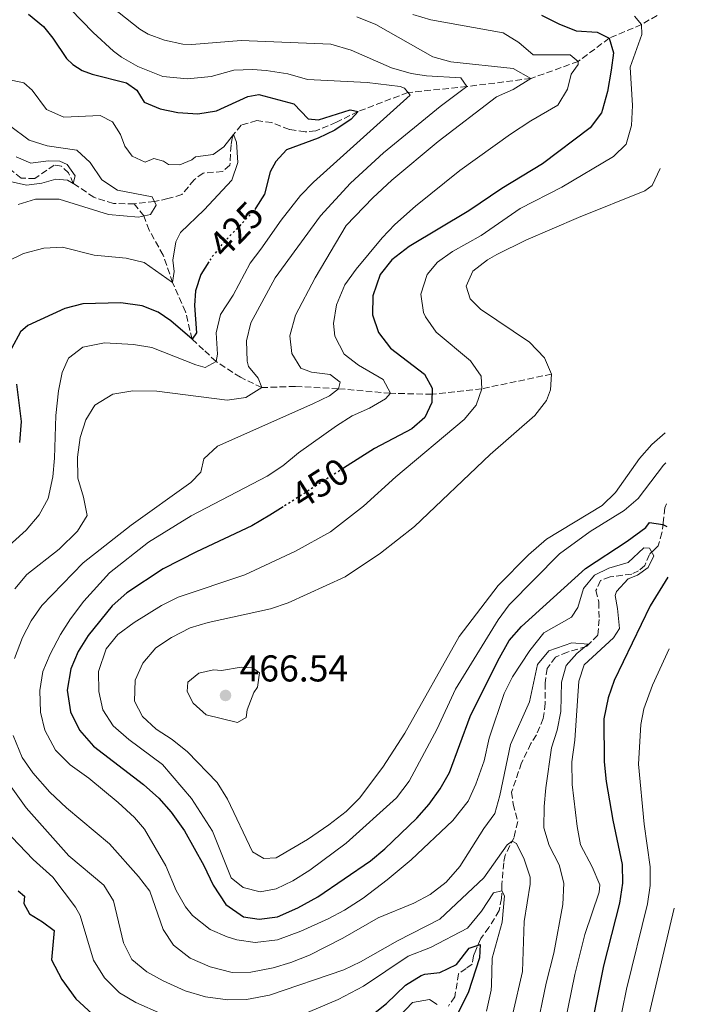
# Model space of a CAD drawing. Units: metres. Extents: x 632767 to 636260, y 4653344 to 4655722.
# Drawn here: x 636082 to 636259, y 4653569 to 4653833 of the extents above; entities that cross this region are included whole.
import ezdxf
from ezdxf.enums import TextEntityAlignment as Align

# ---------------------------------------------------------------- set-up
doc = ezdxf.new("R2010")
doc.units = ezdxf.units.M
doc.header["$MEASUREMENT"] = 0
doc.linetypes.add('DGN Style 3', pattern=[2.435890702152634, 1.739921930109024, -0.6959687720436097])
doc.linetypes.add('DGN Style 5', pattern=[1.217945351076317, 0.5219765790327072, -0.6959687720436097])
for name, color, linetype, lineweight in [('Barranco lineal', 142, 'DGN Style 3', 13), ('Cota de curva de nivel directora', 7, 'Continuous', 0), ('Cota de punto acotado terreno', 7, 'Continuous', 0), ('Curva de nivel directora', 30, 'Continuous', 30), ('Curva de nivel directora no vista', 30, 'DGN Style 5', 30), ('Curva de nivel intermedia', 30, 'Continuous', 0), ('Punto acotado terreno (símbolo)', 7, 'Continuous', 0)]:
    doc.layers.add(name, color=color, linetype=linetype, lineweight=lineweight)
doc.styles.add('Style-Arial', font='arial.ttf')

# ---------------------------------------------------------------- blocks, each defined once
blk = doc.blocks.new('5PATER')
at = {"layer": 'Punto acotado terreno (símbolo)', "linetype": 'Continuous', "lineweight": 0}
h = blk.add_hatch(color=51, dxfattribs=at)
edge = h.paths.add_edge_path()
edge.add_ellipse((0, 0), major_axis=(-0.1095731443231308, -0.1110710700762829), ratio=0.9994222409660317, start_angle=0, end_angle=360)

msp = doc.modelspace()

# ---------------------------------------------------------------- linework, layer by layer
at = {"layer": 'Barranco lineal', "color": 142, "linetype": 'DGN Style 3', "lineweight": 13}
for points in [[(636252.4500000002, 4653834.199999999, 457.3899999999995), (636248.2999999998, 4653831.730000001, 455), (636239.6200000001, 4653828.09, 450), (636231.2999999998, 4653821.83, 445), (636218.6200000001, 4653817.27, 440), (636201.4500000002, 4653815.100000001, 435), (636185.6100000005, 4653813.5, 430), (636172.25, 4653808.41, 425), (636166.5, 4653805.51, 424.5), (636160.9000000004, 4653803.25, 423.1900000000023), (636158.0800000001, 4653802.930000001, 422.8899999999995), (636153.8300000001, 4653803.600000001, 422.2200000000012), (636149.1600000003, 4653805.41, 421.5099999999948), (636145.1200000001, 4653805.980000001, 421.2100000000065), (636140.9400000004, 4653804.77, 420.4700000000012), (636138.8899999997, 4653802.25, 420.0399999999936), (636138.5099999999, 4653801.220000001, 420), (636138.1799999997, 4653799.380000001, 419.9400000000023), (636137.8899999997, 4653793.980000001, 419.0299999999988), (636135.9199999999, 4653792.300000001, 418.5599999999977), (636130.6900000004, 4653791.880000001, 418.0599999999977), (636128.2800000003, 4653790.07, 417.4600000000065), (636125.0300000003, 4653786.100000001, 416.5500000000029), (636121.2599999999, 4653785.02, 416.1100000000006), (636117.6600000003, 4653784.230000001, 415), (636112.25, 4653783.640000001, 412.3500000000058)], [(636112.25, 4653783.640000001, 412.3500000000058), (636106.6500000004, 4653783.720000001, 411.5099999999948), (636101.4199999999, 4653785.380000001, 411.1399999999995), (636095.8899999997, 4653789.119999999, 410), (636094.6299999999, 4653791.939999999, 409.1999999999971), (636092.7100000001, 4653793.699999999, 408.8300000000018), (636090.7699999996, 4653794.029999999, 408.6199999999953), (636085.5899999999, 4653790.439999999, 408.4900000000052), (636081.9400000004, 4653790.51, 408.070000000007), (636077.6299999999, 4653793.99, 407.3600000000006)], [(636224.1799999997, 4653737.949999999, 460), (636205.4400000004, 4653734.02, 455), (636192.0899999999, 4653732.550000001, 450), (636180.9199999999, 4653732.810000001, 445), (636166.9800000006, 4653734.039999999, 440), (636155.3899999997, 4653734.66, 436.679999999993), (636146.4400000004, 4653734.33, 435), (636140.7100000001, 4653737.100000001, 432.25), (636134.1600000003, 4653741.32, 430), (636130.79, 4653744.49, 428.5599999999977), (636127.7300000006, 4653747.300000001, 425), (636125.9900000002, 4653754.699999999, 423.0500000000029), (636122.5199999996, 4653762.5, 420), (636119.9900000002, 4653769.880000001, 418.7899999999936), (636116.2000000002, 4653776.58, 417.1199999999953), (636114.8099999997, 4653780.369999999, 415), (636112.25, 4653783.640000001, 412.3500000000058)], [(636254.9699999997, 4653703.16, 451.3600000000006), (636254.5700000003, 4653702.060000001, 451.3300000000018), (636254.0800000001, 4653698.050000001, 451.0899999999965), (636253.7699999996, 4653695.41, 445.0899999999965), (636252.7699999996, 4653691.869999999, 444.8300000000018), (636251.75, 4653690.939999999, 444.8600000000006), (636250.3899999997, 4653689.560000001, 444.4600000000065), (636249.1399999997, 4653686.59, 443.820000000007), (636247.5099999999, 4653685.140000001, 443.4199999999983), (636245.6500000004, 4653684.300000001, 443.0200000000041), (636239.8399999999, 4653683.550000001, 442.7100000000065), (636237.3099999997, 4653682.58, 442.1399999999995), (636236.0300000003, 4653679.890000001, 441.6699999999983), (636236.79, 4653676.82, 441.4700000000012), (636236.9500000002, 4653672.16, 441.1399999999995), (636236.5499999998, 4653667.939999999, 440.5299999999989), (636233.5499999998, 4653664.869999999, 439.929999999993), (636228.4000000004, 4653663.369999999, 439.8999999999942), (636225.1900000004, 4653662.01, 439.3300000000018), (636222.9699999997, 4653659, 439.429999999993), (636222.4100000003, 4653655.08, 439.2899999999936), (636222.4600000001, 4653649.58, 438.6199999999953), (636221.9199999999, 4653645.529999999, 437.9199999999983), (636220.0800000001, 4653641.140000001, 437.2799999999989), (636218.5999999996, 4653638.850000001, 437.1499999999942), (636216.1100000005, 4653633.619999999, 436.9100000000035), (636213.4400000004, 4653625.82, 436.179999999993), (636213.8300000001, 4653622.59, 435.7700000000041), (636215.0700000003, 4653617.91, 435.4100000000035), (636214.0899999999, 4653613.640000001, 435.070000000007), (636211.7100000001, 4653608.880000001, 434.7299999999959), (636211.3099999997, 4653606.869999999, 430.679999999993), (636210.8200000003, 4653601.109999999, 430.4799999999959), (636210.7599999999, 4653597.289999999, 429.4400000000023), (636210.0700000003, 4653594.02, 428.8300000000018), (636207.3600000005, 4653589.529999999, 428.1300000000047), (636205.1600000003, 4653586.51, 426.9199999999983), (636203.8099999997, 4653583.42, 423.3000000000029), (636203.25, 4653581.880000001, 422.929999999993), (636202.8499999996, 4653579.680000001, 422.1000000000058), (636201.29, 4653578.529999999, 421.7299999999959), (636199.1900000004, 4653577.08, 421.8899999999995), (636198.2199999997, 4653570.9, 420.820000000007), (636196.4699999997, 4653568.41, 420.4499999999971)]]:
    msp.add_polyline3d(points, dxfattribs=at)
at = {"layer": 'Curva de nivel directora', "color": 30, "linetype": 'Continuous', "lineweight": 30, "flags": 128}
for points, elevation in [([(636083.9099999998, 4653834.52), (636087.8899999983, 4653831.180000001), (636090.4000000006, 4653828.070000002), (636094.0700000008, 4653822.650000001), (636095.7899999997, 4653821.050000001), (636098.2500000006, 4653819.430000001), (636100.9799999997, 4653818.390000001), (636110.1299999984, 4653816.130000001), (636112.9499999991, 4653814.11), (636114.849999999, 4653810.9), (636119.1799999987, 4653809.119999999), (636123.9599999996, 4653808.180000001), (636129.3199999996, 4653807.789999999), (636134.2500000005, 4653808.59), (636142.6700000004, 4653812.449999999), (636145.6599999988, 4653813.010000001), (636155.0099999986, 4653810.490000002), (636158.8699999988, 4653806.400000001), (636161.6499999993, 4653806.130000001), (636170.1099999994, 4653808.810000001), (636172.2499999985, 4653808.41), (636170.4, 4653806.390000002), (636166.0700000004, 4653803.41), (636161.5599999998, 4653801.24), (636153.0399999993, 4653798.080000003), (636150.2099999996, 4653795.000000002), (636148.6600000006, 4653792.180000001), (636147.1299999995, 4653786.270000001), (636144.8799999988, 4653782.540000001)], 425), ([(636221.4800000006, 4653834.27), (636226.1399999987, 4653831.92), (636230.77, 4653830.04), (636236.3600000002, 4653829.680000001), (636239.6199999991, 4653828.090000002), (636240.7699999979, 4653824.119999999), (636240.1599999999, 4653819.500000002), (636239.1399999985, 4653813.75), (636237.86, 4653808.92), (636237.5099999991, 4653808.010000001), (636234.5000000005, 4653804.01), (636221.7499999988, 4653794.329999999), (636210.839999999, 4653787.76), (636201.9899999998, 4653781.79), (636185.9300000002, 4653772.180000001), (636181.3099999999, 4653768.630000001), (636178.1699999995, 4653764.660000001), (636176.2000000003, 4653758.990000002), (636176.1299999988, 4653753.83), (636177.7400000005, 4653749.100000001), (636180.959999999, 4653744.949999999), (636190.0999999987, 4653737.92), (636192.1199999992, 4653734.2), (636192.0599999989, 4653730.310000001), (636190.1900000003, 4653726.320000002), (636186.6599999988, 4653723.29), (636176.6499999996, 4653718.010000001), (636168.3700000005, 4653712.710000001)], 450), ([(636132.2099999997, 4653768.07), (636130.0700000006, 4653764.67), (636128.629999999, 4653760.300000001), (636128.3699999996, 4653756.380000004), (636128.8899999983, 4653748.99), (636127.7300000006, 4653747.300000001), (636122.0300000008, 4653752.220000001), (636118.6499999989, 4653754.580000001), (636114.3499999985, 4653756.26), (636108.6599999998, 4653757.110000002), (636098.4000000004, 4653756.840000001), (636093.5700000002, 4653755.52), (636083.6999999996, 4653750.970000001), (636081.6900000002, 4653749.310000001), (636079.2999999984, 4653744.790000001)], 425), ([(636080.6299999985, 4653735.210000001), (636081.869999999, 4653725.199999999), (636081.4699999989, 4653719.62)], 425), ([(636152.2100000001, 4653702.369999999), (636148.6200000005, 4653700.070000002), (636143.8099999981, 4653697.26), (636128.8899999983, 4653690.310000001), (636119.9599999987, 4653685.730000001), (636110.2800000003, 4653679.26), (636106.2699999983, 4653675.770000001), (636099.8399999999, 4653667.82), (636097.229999999, 4653663.500000002), (636095.2599999999, 4653658.91), (636094.2499999997, 4653653.160000003), (636095.0999999989, 4653647.380000002), (636097.5099999985, 4653642.439999999), (636101.3300000007, 4653638.160000001), (636114.7199999995, 4653627.83), (636118.8199999987, 4653624.150000001), (636122.1400000001, 4653620.410000003), (636125.73, 4653615.460000001), (636130.8999999999, 4653606.110000002), (636133.419999999, 4653600.86), (636136.8299999998, 4653595.640000002), (636141.5399999993, 4653592.350000001), (636145.6900000002, 4653591.689999999), (636150.6199999988, 4653592.36), (636156.0900000003, 4653594.75), (636161.4599999993, 4653597.670000001), (636175.6300000004, 4653607.390000002), (636179.4700000003, 4653610.590000001), (636188.0099999988, 4653618.800000003), (636191.2999999989, 4653622.560000002), (636194.2800000008, 4653626.730000001), (636196.7699999984, 4653631.070000002), (636202.3399999985, 4653646.050000002), (636209.7100000001, 4653661.040000001), (636212.8099999981, 4653666.500000001), (636216.0899999995, 4653670.280000002), (636233.2899999992, 4653685.830000001), (636244.4000000001, 4653693.100000001), (636249.4200000004, 4653696.779999999), (636250.4500000008, 4653698.170000002), (636254.0199999983, 4653697.57), (636255.0899999988, 4653697.080000001), (636255.0899999988, 4653697.070000002)], 450), ([(636255.349999998, 4653683.490000002), (636250.5999999982, 4653675.76), (636240.9800000003, 4653655.79), (636239.3299999986, 4653651.070000002), (636238.1900000008, 4653645.470000001), (636238.2699999991, 4653633.939999999), (636238.7699999998, 4653628.660000003), (636240.5499999989, 4653618.310000001), (636243.1100000005, 4653606.41), (636243.2099999988, 4653601.400000001), (636242.3799999995, 4653596.039999999), (636238.05, 4653579.160000001), (636234.3999999999, 4653560.9)], 450), ([(636081.0699999988, 4653599.289999999), (636082.8300000001, 4653597.890000002), (636082.629999999, 4653595.95), (636084.0999999996, 4653593.140000001), (636087.6499999991, 4653591.01), (636090.7699999994, 4653588.650000002), (636090.0099999994, 4653580.810000001), (636092.7799999989, 4653575.510000002), (636096.5599999985, 4653570.350000001), (636105.2899999992, 4653562.270000001)], 425), ([(636175.9700000001, 4653565.949999999), (636179.8499999981, 4653569.080000001), (636184.9399999998, 4653574.029999999), (636189.2200000002, 4653576.630000001), (636190.1900000003, 4653577), (636194.1499999987, 4653577.440000001), (636198.6799999995, 4653579.539999999), (636202.0199999989, 4653583.970000002), (636204.9800000006, 4653584.900000001), (636204.8599999998, 4653581.310000001), (636201.7699999985, 4653571.960000002), (636195.860000001, 4653560.359999999)], 425)]:
    msp.add_lwpolyline(points, dxfattribs=dict(at, elevation=elevation))
at = {"layer": 'Curva de nivel directora no vista', "color": 30, "linetype": 'DGN Style 5', "lineweight": 30, "flags": 128}
for points, elevation in [([(636144.8799999988, 4653782.540000001), (636144.539999999, 4653781.980000001), (636135.9600000003, 4653772.990000002), (636132.7799999998, 4653768.980000002), (636132.2099999997, 4653768.07)], 425), ([(636168.3700000005, 4653712.710000001), (636152.2100000001, 4653702.369999999)], 450)]:
    msp.add_lwpolyline(points, dxfattribs=dict(at, elevation=elevation))
at = {"layer": 'Curva de nivel intermedia', "color": 30, "linetype": 'Continuous', "lineweight": 0, "flags": 128}
for points, elevation in [([(636104.3100000002, 4653837.890000001), (636113.7600000005, 4653830.53), (636115.9700000011, 4653829.150000001), (636120.3000000007, 4653827.539999999), (636125.2300000014, 4653826.489999998), (636127.6600000011, 4653826.42), (636140.8900000011, 4653827.42), (636164.9100000004, 4653826.5), (636170.3900000011, 4653824.890000001), (636181.2200000006, 4653820.13), (636186.5100000012, 4653818.59), (636190.5700000003, 4653818.009999999), (636199.8100000005, 4653817.4), (636201.4500000011, 4653815.099999999), (636194.2600000005, 4653809.710000002), (636179.0400000013, 4653797.34), (636170.2100000001, 4653789.220000001), (636162.17, 4653780.41), (636150.0300000008, 4653763.759999999), (636143.4900000007, 4653751.749999999), (636142.3799999999, 4653746.859999998), (636142.4900000015, 4653741.399999999), (636142.9000000006, 4653740.019999999), (636145.4700000011, 4653736.829999999), (636146.4400000012, 4653734.33), (636142.2000000009, 4653731.679999999), (636137.1300000015, 4653731), (636118.3100000013, 4653733.38), (636111.8200000003, 4653733.460000001), (636106.4500000015, 4653732.600000001), (636101.6400000014, 4653729.59), (636099.2300000018, 4653725.67), (636097.740000001, 4653720.900000001), (636097.0300000003, 4653715.640000001), (636097.1100000006, 4653710.039999999), (636098.5800000014, 4653704.96), (636099.5800000007, 4653699.98), (636096.9699999999, 4653695.78), (636092.1100000006, 4653690.960000001), (636083.3799999999, 4653684.210000001), (636080.1900000003, 4653680.349999998)], 435.0000000000001), ([(636132.8500000011, 4653817.789999999), (636126.51, 4653817.15), (636119.8899999994, 4653817.83), (636113.1700000004, 4653820.499999999), (636108.85, 4653822.98), (636106.6600000015, 4653824.619999998), (636101.2400000013, 4653829.600000001), (636095.1400000014, 4653835.880000001)], 430), ([(636171.9700000014, 4653833.76), (636177.0300000019, 4653831.730000001), (636192.2800000003, 4653823.039999997), (636197.0999999992, 4653821.689999999), (636213.9000000011, 4653819.98), (636218.6200000017, 4653817.269999999), (636213.8800000009, 4653814.329999999), (636209.4199999997, 4653812.32), (636193.7500000009, 4653800.349999999), (636181.3200000012, 4653789.98), (636176.2100000015, 4653785.199999998), (636169.0600000012, 4653777.8), (636160.7300000006, 4653763.820000002), (636155.4800000002, 4653753.800000001), (636153.9900000015, 4653748.26), (636154.4500000019, 4653743.49), (636156.9400000019, 4653739.560000001), (636159.7400000005, 4653738.51), (636164.7600000006, 4653737.83), (636167.4800000008, 4653735.779999998), (636166.9800000002, 4653734.039999999), (636164.6100000008, 4653732.140000001), (636160.1000000003, 4653729.96), (636134.5600000012, 4653718.65), (636130.890000001, 4653715.250000001), (636130.0999999996, 4653711.679999999), (636127.3700000006, 4653708.9), (636111.370000001, 4653697.409999999), (636098.5400000013, 4653687.279999999), (636087.4400000012, 4653675.849999999), (636084.5600000002, 4653671.74), (636082.230000001, 4653667.310000001), (636080.1100000021, 4653661.680000001)], 440), ([(636186.9600000004, 4653834.439999999), (636191.7500000005, 4653832.970000001), (636211.1600000008, 4653829.509999999), (636215.420000001, 4653826.9), (636219.2099999996, 4653823.579999999), (636229.1100000015, 4653823.599999999), (636231.2999999997, 4653821.830000001), (636231.2900000007, 4653821.02), (636229.3700000008, 4653818.439999999), (636228.4299999997, 4653814.359999998), (636225.8600000015, 4653810.069999999), (636218.5800000015, 4653805.930000001), (636213.100000001, 4653802.319999999), (636199.54, 4653792.609999998), (636187.630000001, 4653782.999999999), (636182.1500000004, 4653778.119999999), (636178.7300000006, 4653774.480000001), (636171.7700000001, 4653766.140000002), (636168.6900000002, 4653761.900000001), (636166.4600000017, 4653756.499999999), (636165.6700000004, 4653751.55), (636166.0000000012, 4653748.13), (636168.5400000003, 4653743.26), (636172.3800000004, 4653740.390000001), (636179.03, 4653736.529999999), (636180.920000001, 4653732.810000001), (636179.6200000001, 4653731.359999999), (636175.350000001, 4653728.769999999), (636170.7100000007, 4653726.739999999), (636166.4800000017, 4653724.06), (636156.2699999993, 4653716.830000001), (636152.0600000003, 4653713.34), (636147.8700000016, 4653710.599999999), (636127.5100000014, 4653699.899999999), (636116.0700000017, 4653692.829999999), (636105.5799999997, 4653684.640000001), (636098.7300000011, 4653677.009999999), (636095.1000000013, 4653672.3), (636092.4300000002, 4653668.079999999), (636089.6600000008, 4653662.8), (636087.7100000017, 4653658.2), (636086.9000000004, 4653653.05), (636087.0700000002, 4653647.279999998), (636088.2700000005, 4653642.429999998), (636091.1400000005, 4653637.079999999)], 445), ([(636246.3899999994, 4653833.980000001), (636248.3000000005, 4653831.730000001), (636248.3300000018, 4653829.05), (636245.2500000017, 4653820.310000001), (636245.8300000007, 4653809.98), (636245.6100000016, 4653804.689999999), (636244.1900000002, 4653799.680000001), (636240.7900000003, 4653796.31), (636226.9000000008, 4653788.079999999), (636215.7600000007, 4653782.34), (636205.2599999999, 4653775.130000001), (636197.62, 4653770.819999999), (636193.5200000008, 4653767.970000001), (636190.7500000013, 4653764.689999999), (636189.1300000009, 4653759.42), (636189.7900000003, 4653754.489999999), (636190.310000001, 4653753.3), (636193.1699999998, 4653749.16), (636202.4000000011, 4653741.51), (636205.2900000013, 4653737.380000001), (636205.4400000009, 4653734.02), (636203.9600000012, 4653729.619999998), (636200.7500000015, 4653725.779999998), (636182.4100000019, 4653710.369999999), (636173.7100000003, 4653702.519999999), (636164.8800000013, 4653695.619999999), (636155.5100000014, 4653690.440000001), (636141.9100000004, 4653684.099999999), (636123.9800000021, 4653678.140000001), (636119.5200000006, 4653675.869999999), (636112.2100000015, 4653671.28), (636107.8000000014, 4653668.130000001), (636104.6800000012, 4653664.239999999), (636102.6200000005, 4653658.210000001), (636102.740000001, 4653652.779999999), (636103.8300000018, 4653647.9), (636106.560000001, 4653643.579999999), (636110.7600000009, 4653639.949999999), (636119.8200000002, 4653633.199999999), (636127.5800000007, 4653624.100000001), (636133.2100000011, 4653615.3)], 455), ([(636073.9299999997, 4653687.8), (636083.2400000015, 4653696.100000001), (636086.7599999995, 4653700.199999999), (636089.14, 4653704.600000001), (636090.3700000015, 4653710.390000002), (636090.85, 4653715.369999999), (636091.2200000009, 4653726.889999999), (636091.9299999995, 4653733.42), (636092.8700000005, 4653738.34), (636094.6100000017, 4653742.27), (636098.4699999996, 4653745.169999998), (636104.2200000007, 4653746.38), (636112.0500000005, 4653745.929999999), (636116.9800000014, 4653745.07), (636128.780000001, 4653740.4), (636131.2500000009, 4653739.759999999), (636134.160000001, 4653741.319999999), (636134.530000002, 4653743.329999999), (636134.2400000015, 4653749.029999998), (636135.3600000013, 4653753.91), (636138.79, 4653759.160000001), (636143.2800000005, 4653767.739999999), (636146.2199999997, 4653771.449999999), (636151.6, 4653779.289999999), (636156.8600000015, 4653785.859999999), (636160.3100000004, 4653789.470000001), (636186.2200000006, 4653812.749999999), (636184.7000000007, 4653814.649999999), (636183.5200000005, 4653815.149999999), (636174.6700000014, 4653816.210000002), (636158.7200000011, 4653816.989999999), (636153.3800000013, 4653818.480000001), (636147.6200000013, 4653819.37), (636143.9700000011, 4653819.640000001), (636138.98, 4653819.499999999), (636132.8500000011, 4653817.789999999)], 430), ([(636077.990000001, 4653817.119999999), (636082.6, 4653816.109999998), (636084.8500000007, 4653814.130000001), (636088.7000000018, 4653808.909999999), (636093.3100000008, 4653806.890000001), (636103.0600000008, 4653807.349999999), (636106.4200000003, 4653805.619999999), (636108.5800000017, 4653802.269999999), (636109.7400000016, 4653799.099999999), (636111.6700000007, 4653796.42), (636115.2000000001, 4653794.789999999), (636117.5, 4653795.829999999), (636120.0999999995, 4653795.119999998), (636121.4000000004, 4653794.189999999), (636124.4800000006, 4653794.079999999), (636127.6900000002, 4653795.470000001), (636128.6700000013, 4653796.230000001), (636133.4099999999, 4653796.890000001), (636136.2900000011, 4653798.890000001), (636138.8900000006, 4653802.25), (636139.6600000019, 4653800.189999999), (636140.0500000007, 4653794.689999999), (636138.3699999999, 4653789.99), (636131.0000000005, 4653781.98), (636124.6700000004, 4653775.949999999), (636123.4000000008, 4653773.42), (636122.5800000007, 4653768.48), (636122.9699999995, 4653765.509999999), (636122.5200000001, 4653762.5), (636114.9000000004, 4653767.88), (636110.0400000013, 4653769.060000001), (636101.4800000006, 4653769.829999999), (636093.0000000001, 4653771.970000001)], 420.0000000000001), ([(636078.7799999999, 4653804.650000001), (636084.0900000007, 4653800.739999999), (636088.8400000005, 4653799.17), (636096.8600000005, 4653798.07), (636100.4099999998, 4653794.699999998), (636103.500000001, 4653790.070000002), (636107.7000000009, 4653787.330000001), (636117.0199999994, 4653785.489999999), (636118.1300000002, 4653783.289999999), (636116.6000000014, 4653780.8), (636113.4000000006, 4653780.029999998), (636105.2900000014, 4653780.779999999), (636092.0700000003, 4653784.880000001), (636085.7400000002, 4653784.859999998), (636081.0599999998, 4653783.41)], 415), ([(636080.5900000005, 4653796.210000001), (636084.4600000017, 4653794.579999999), (636089.1199999999, 4653795.17), (636092.2400000002, 4653795.09), (636094.2100000017, 4653794.17), (636096.3500000007, 4653791.159999999), (636095.8900000004, 4653789.119999999), (636094.3200000012, 4653789.970000001), (636091.240000001, 4653790.21), (636087.4099999999, 4653789.220000001), (636083.3500000008, 4653788.67), (636078.9299999997, 4653789.619999999)], 410.0000000000001), ([(636253.2400000002, 4653793.12), (636251.1600000015, 4653788.59), (636249.2000000014, 4653787.119999998), (636231.3900000014, 4653779.949999998), (636217.2800000008, 4653773.859999999), (636209.4700000009, 4653770.01), (636207.01, 4653768.649999999), (636203.0800000007, 4653765.58), (636201.27, 4653761.499999999), (636202.2900000016, 4653758.13), (636205.060000001, 4653755.34), (636218.2700000008, 4653746.489999999), (636222.3000000009, 4653742.34), (636224.1800000007, 4653737.949999998), (636223.85, 4653733.730000001), (636222.8000000016, 4653730.859999998), (636219.7100000003, 4653726.849999999), (636207.6900000018, 4653716.41), (636187.3800000006, 4653697.069999999), (636178.3100000003, 4653689.899999999), (636168.7999999997, 4653683.550000001), (636153.4999999999, 4653676.600000001), (636148.7700000001, 4653674.99), (636132.0300000008, 4653671.3), (636127.2499999999, 4653669.850000001), (636122.1800000004, 4653667.289999999), (636117.9900000016, 4653664.55), (636114.5000000005, 4653660.439999999), (636112.4700000008, 4653655.859999999), (636112.3300000001, 4653650.210000001), (636114.4800000002, 4653646.09), (636118.1500000004, 4653642.699999998), (636122.3600000015, 4653639.930000001), (636126.53, 4653636.609999998), (636134.4800000007, 4653628.349999999), (636137.2700000001, 4653623.880000001), (636143.9600000001, 4653609.759999999), (636147.02, 4653607.970000001), (636150.3100000002, 4653608.189999999), (636158.6800000009, 4653613.119999998), (636164.4600000011, 4653617.03), (636169.0800000012, 4653620.640000001), (636172.5999999995, 4653624.189999999), (636178.9100000015, 4653632.5), (636184.77, 4653641.59), (636199.3600000013, 4653667.59), (636209.8300000008, 4653681.24), (636218.0099999993, 4653689.499999999), (636222.8300000007, 4653693.649999999), (636237.7200000014, 4653702.74), (636241.3100000012, 4653706.220000001), (636247.7000000015, 4653715.329999999), (636251.0400000009, 4653719.050000001), (636254.6100000005, 4653722.189999999)], 460), ([(636093.0000000001, 4653771.970000001), (636088, 4653771.760000001), (636082.5100000005, 4653770.29), (636077.9800000021, 4653768.079999999)], 420.0000000000001), ([(636133.2100000011, 4653615.3), (636138.190000001, 4653602.820000002), (636141.4299999998, 4653600.219999999), (636145.9699999995, 4653599.079999999), (636150.2800000011, 4653599.819999999), (636154.7900000017, 4653601.980000001), (636159.28, 4653604.859999999), (636169.1100000005, 4653612.119999999), (636182.5700000006, 4653624.27), (636185.9900000005, 4653628.710000001), (636193.4500000014, 4653642.8), (636198.3600000021, 4653653.390000001), (636209.850000001, 4653672), (636212.740000001, 4653676.079999999), (636226.2900000007, 4653689.720000001), (636234.4800000006, 4653695.699999999), (636243.6300000013, 4653701.320000002), (636247.4199999999, 4653704.59), (636254.1400000011, 4653713.5), (636254.7600000004, 4653714.130000001)], 455), ([(636091.1400000005, 4653637.079999999), (636095.0400000009, 4653633.17), (636100.0800000012, 4653629.58), (636107.9300000012, 4653622.980000001), (636112.2600000007, 4653618.999999999), (636114.9600000008, 4653615.869999997), (636120.7099999997, 4653605.999999999), (636123.4900000002, 4653599.380000001), (636125.9800000002, 4653595.069999999), (636127.820000002, 4653592.680000001), (636132.5899999996, 4653588.980000001), (636137.1600000006, 4653586.949999999), (636139.7199999999, 4653586.189999999), (636144.6900000009, 4653585.480000001), (636150.6200000008, 4653586.16), (636156.9300000007, 4653588.520000001), (636164.2100000008, 4653591.779999999), (636168.6100000018, 4653594.159999999), (636173.6100000021, 4653597.4), (636180.0200000004, 4653602.239999999), (636186.5200000001, 4653607.67), (636197.6900000017, 4653618.149999999), (636201.7800000019, 4653623.4), (636203.8600000007, 4653627.939999999), (636206.1100000015, 4653634.16), (636207.4000000012, 4653640.27), (636211.4100000011, 4653652.279999998), (636213.7100000011, 4653656.720000001), (636218.3600000005, 4653663.84), (636222.1199999999, 4653668.550000001), (636229.4900000015, 4653672.730000001), (636231.2100000003, 4653675.31), (636232.7600000015, 4653680.390000001), (636235.6300000015, 4653684.029999999), (636239.4800000006, 4653685.920000001), (636244.6700000007, 4653687.449999999), (636248.9199999997, 4653691.359999998), (636250.4200000018, 4653691.260000001), (636251.5999999996, 4653689.230000001), (636250.0799999997, 4653686.039999999), (636247.2300000021, 4653684), (636244.6700000007, 4653683.029999998), (636241.5300000003, 4653679.66), (636241.1800000014, 4653678.529999998), (636241.860000001, 4653675.029999998), (636242.3799999995, 4653669.659999999), (636240.8000000014, 4653667.199999998), (636232.9100000013, 4653659.95), (636231.5099999999, 4653655.609999999), (636230.39, 4653639.730000001), (636229.6300000001, 4653633.91), (636229.6700000003, 4653627.88), (636230.9800000001, 4653616.59), (636231.8899999999, 4653611.67), (636235.0400000014, 4653605.730000001), (636237.1100000012, 4653600.939999999), (636236.9400000013, 4653598.930000001), (636233.1100000002, 4653587.609999998), (636230.360000001, 4653576.869999998), (636226.7700000012, 4653558.929999999)], 445), ([(636113.3499999992, 4653603.17), (636116.4400000004, 4653599.229999999), (636119.9699999999, 4653588.92), (636122.7400000015, 4653584.759999999), (636127.1900000017, 4653581.300000001), (636132.5600000008, 4653578.929999999), (636138.5100000007, 4653577.439999999), (636143.5100000007, 4653577.539999999), (636149.4600000008, 4653578.679999999), (636154.2500000009, 4653580.08), (636159.2300000008, 4653582.019999998), (636168.1500000014, 4653586.609999999), (636177.6900000012, 4653592.060000001), (636187.2100000008, 4653596.010000001), (636191.640000001, 4653598.319999999), (636195.9200000013, 4653601.660000001), (636199.5100000009, 4653605.859999998), (636205.9500000007, 4653616.04), (636208.900000001, 4653620.079999999), (636210.3000000003, 4653624.890000001), (636213.1400000011, 4653638.590000001), (636218.2100000005, 4653650.05), (636220.3699999996, 4653660.07), (636223.4400000009, 4653663.709999999), (636229.61, 4653665.859999999), (636233.9800000021, 4653665.46), (636230.9700000011, 4653662.980000001), (636228.1100000001, 4653659.74), (636226.8300000017, 4653655.27), (636226.6500000006, 4653647.42), (636225.6300000013, 4653642.41), (636224.1000000002, 4653637.649999999), (636222.6400000006, 4653626.970000001), (636222.1700000013, 4653621.939999999), (636222.0800000018, 4653616.25), (636223.49, 4653611.449999998), (636226.2200000014, 4653606.259999999), (636227.4599999997, 4653601.390000001), (636227.1600000003, 4653595.619999999), (636224.7400000017, 4653582.640000001), (636222.6699999997, 4653574.589999998), (636219.9800000008, 4653561.13)], 440), ([(636255.7200000014, 4653664.230000001), (636251.2199999996, 4653654.469999999), (636248.8900000006, 4653648.139999999), (636248.1300000006, 4653643.92), (636247.4500000011, 4653633.289999999), (636248.9600000001, 4653617.189999999), (636250.5700000015, 4653605.779999998), (636250.5700000015, 4653600.789999999), (636249.8400000005, 4653595.81), (636244.2800000017, 4653572.960000001), (636240.7700000004, 4653555.739999999)], 455), ([(636140.9100000013, 4653659.289999999), (636135.6699999997, 4653658.430000001), (636133.4600000014, 4653658.600000001), (636129.5499999998, 4653657.719999999), (636126.6300000007, 4653655.279999998), (636126.4000000005, 4653652.810000001), (636128.020000001, 4653649.63), (636131.5300000003, 4653646.560000001), (636139.9500000002, 4653644.480000001), (636142.2500000001, 4653645.789999999), (636142.4800000003, 4653647.869999999), (636144.2700000008, 4653652.529999999), (636145.2600000009, 4653653.990000002), (636145.7800000017, 4653657.810000001), (636143.9900000013, 4653659.17), (636140.9100000013, 4653659.289999999)], 465.0000000000001), ([(636079.740000001, 4653640.970000001), (636082.1900000008, 4653635.099999999), (636085.0700000019, 4653631.009999999), (636089.6200000006, 4653625.79), (636094.0500000007, 4653621.569999999), (636105.5700000008, 4653611.949999999), (636113.3499999992, 4653603.17)], 440), ([(636076.5300000013, 4653631), (636083.2400000015, 4653621.609999999), (636094.6900000023, 4653608.710000001), (636104.0300000008, 4653600.869999999), (636106.6400000014, 4653596.599999998), (636109.3600000016, 4653585.369999998), (636111.5800000012, 4653580.9), (636115.6100000013, 4653577.560000001)], 435.0000000000001), ([(636119.5499999997, 4653566.329999999), (636112.6200000006, 4653569.390000001), (636108.2999999999, 4653571.939999999), (636104.2800000011, 4653576.019999999), (636101.2600000014, 4653580.76), (636097.760000001, 4653592.749999999), (636096.5000000005, 4653594.98), (636090.4100000019, 4653602.990000002), (636085.11, 4653607.699999998), (636079.4400000017, 4653613.689999999)], 430), ([(636115.6100000013, 4653577.560000001), (636120.0000000012, 4653575.17), (636125.9300000012, 4653572.51), (636131.3400000002, 4653570.889999999), (636137.3600000017, 4653570.119999998), (636142.3600000018, 4653570.21), (636148.5100000009, 4653571.359999998), (636168.4000000019, 4653578.17), (636172.9100000003, 4653580.310000001), (636182.8700000001, 4653585.95), (636194.1500000011, 4653591.720000001), (636205.9900000008, 4653602.800000001), (636212.2900000017, 4653611.619999998), (636213.5900000003, 4653612.630000001), (636214.7900000007, 4653612.01), (636216.8, 4653607.820000002), (636218.4000000005, 4653602.98), (636218.4400000008, 4653601.09), (636216.8100000012, 4653591.06), (636216.3600000021, 4653577.669999998), (636213.8099999995, 4653566.42)], 435.0000000000001), ([(636206.7100000004, 4653567.08), (636207.9900000013, 4653572.699999999), (636208.0100000014, 4653574.039999999), (636208.2500000006, 4653581.260000001), (636210.9300000005, 4653590.909999999), (636211.5099999994, 4653597.939999999), (636210.7899999997, 4653599.359999998), (636208.5800000014, 4653598.8), (636205.3800000006, 4653593.829999999), (636201.5800000008, 4653589.289999999), (636191.7100000002, 4653584.140000001), (636185.7100000011, 4653581.819999999), (636173.7100000003, 4653573.759999999), (636166.9500000011, 4653570.17), (636156.41, 4653565.679999999)], 430), ([(636257.0600000002, 4653594.689999999), (636249.7800000003, 4653563.989999999), (636247.3000000014, 4653551.289999999), (636245.2699999996, 4653545.42), (636243.7200000007, 4653540.550000001), (636240.8300000007, 4653531.269999999), (636238.6500000014, 4653524.46), (636237.0799999998, 4653518.590000001), (636235.0599999994, 4653509.100000001), (636233.4200000009, 4653502.890000001), (636233.1200000015, 4653500.680000001), (636234.4000000021, 4653496.699999999), (636236.1299999999, 4653495.999999999), (636240.900000002, 4653496.470000001), (636244.8700000017, 4653497.609999998), (636252.4100000011, 4653498.909999999), (636255.0100000005, 4653498.46), (636258.9500000011, 4653496.76)], 460.0000000000001), ([(636179.6300000013, 4653561.800000001), (636186.8399999997, 4653569.390000001), (636191.440000002, 4653570.189999999), (636193.5000000006, 4653568.849999999)], 420.0000000000001)]:
    msp.add_lwpolyline(points, dxfattribs=dict(at, elevation=elevation))

# ---------------------------------------------------------------- block references
at = {"layer": 'Punto acotado terreno (símbolo)', "color": 7, "linetype": 'Continuous', "lineweight": 0, "xscale": 10, "yscale": 10, "zscale": 10}
msp.add_blockref('5PATER', (636136.7100000014, 4653651.74, 466.5399999999941), dxfattribs=at)

# ---------------------------------------------------------------- texts
at = {"layer": 'Cota de curva de nivel directora', "color": 7, "linetype": 'Continuous', "lineweight": 0, "style": 'Style-Arial'}
for s, rotation, p in [('425', 46.34692999999998, (636139.5491007095, 4653776.74755857, 425)), ('450', 32.62207999999999, (636162.0153836333, 4653708.641087582, 450))]:
    msp.add_text(s, height=7.000000000000002, rotation=rotation, dxfattribs=at).set_placement(p, align=Align.MIDDLE_CENTER)
at = {"layer": 'Cota de punto acotado terreno', "color": 7, "linetype": 'Continuous', "lineweight": 0, "style": 'Style-Arial'}
msp.add_text('466.54', height=7.000000000000002, dxfattribs=at).set_placement((636140.4600000002, 4653655.489999998, 466.5399999999936))

doc.saveas('drawing.dxf')
